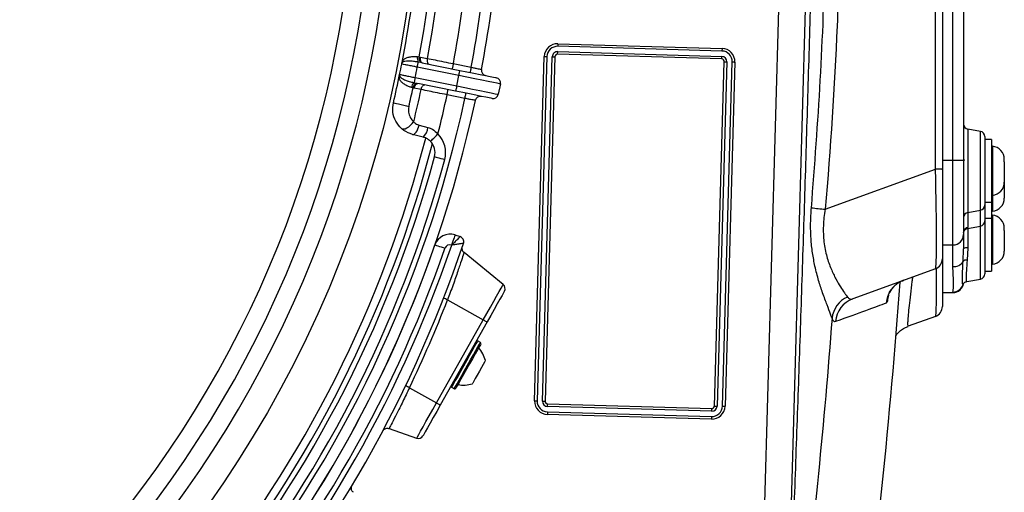
# Model space of a CAD drawing. Units: millimetres. Extents: x 664 to 2960, y 507 to 2531.
# Drawn here: x 1265 to 1451, y 650 to 739 of the extents above; entities that cross this region are included whole.
import ezdxf

# ---------------------------------------------------------------- set-up
doc = ezdxf.new("R2010")
doc.units = ezdxf.units.MM
doc.header["$LTSCALE"] = 10

msp = doc.modelspace()

# ---------------------------------------------------------------- linework, layer by layer
at = {"color": 7, "linetype": 'Continuous', "lineweight": 25}
for p, q in [((1437.74, 711.22), (1437.74, 834.59)), ((1439.06, 834.59), (1439.06, 711.22)), ((1441.06, 712.9), (1441.06, 832.9)), ((1443.06, 832.9), (1443.06, 712.9)), ((1404.04, 596.47), (1409.03, 771.33)), ((1414.03, 771.19), (1409.03, 596.33)), ((1397.45, 733.5), (1366.46, 734.39)), ((1366.47, 734.89), (1397.46, 734)), ((1339.98, 732.44), (1340.3, 732.41)), ((1362.05, 667.49), (1363.9, 732.46)), ((1364.4, 732.44), (1362.55, 667.47)), ((1397.41, 732), (1366.42, 732.89)), ((1366.43, 733.39), (1397.42, 732.5)), ((1340.59, 731.34), (1340.12, 731.42)), ((1340.3, 732.41), (1340.53, 732.36)), ((1340.53, 732.36), (1341.82, 732.1)), ((1340.82, 731.29), (1340.59, 731.34)), ((1340.82, 731.29), (1347.96, 729.85)), ((1346.73, 731.12), (1350.1, 730.44)), ((1363.55, 667.44), (1365.4, 732.42)), ((1365.9, 732.4), (1364.05, 667.43)), ((1396.03, 666.51), (1397.89, 731.49)), ((1398.39, 731.47), (1396.53, 666.5)), ((1397.53, 666.47), (1399.39, 731.44)), ((1399.89, 731.43), (1398.03, 666.46)), ((1347.77, 728.87), (1339.92, 730.45)), ((1347.37, 726.91), (1347.77, 728.87)), ((1339.33, 727.53), (1339.8, 727.42)), ((1339.53, 728.49), (1347.37, 726.91)), ((1339.8, 727.42), (1340.03, 727.37)), ((1347.17, 725.93), (1340.03, 727.37)), ((1355.61, 727.29), (1355.21, 725.33)), ((1339.12, 726.55), (1338.81, 726.63)), ((1339.34, 726.5), (1339.12, 726.55)), ((1340.64, 726.23), (1339.34, 726.5)), ((1348.92, 724.56), (1345.54, 725.24)), ((1340.28, 719.51), (1341.93, 719.09)), ((1341.01, 717.26), (1339.04, 717.76)), ((1446.23, 718.34), (1443.88, 718.76)), ((1443.88, 718.76), (1443.88, 703.05)), ((1446.23, 703.46), (1446.23, 718.34)), ((1447.06, 717.36), (1447.06, 704.45)), ((1448.36, 716.83), (1447.06, 716.83)), ((1448.36, 716.83), (1448.36, 705.43)), ((1448.53, 715.54), (1448.53, 706.27)), ((1439.06, 712.9), (1441.06, 712.9)), ((1441.06, 712.9), (1443.06, 712.9)), ((1441.06, 696.9), (1441.06, 712.9)), ((1443.3, 712.9), (1443.06, 712.86)), ((1443.06, 712.9), (1443.06, 698.9)), ((1450.76, 712.61), (1450.76, 713.05)), ((1450.76, 712.61), (1450.76, 710.62)), ((1416.93, 703.64), (1437.74, 711.22)), ((1439.06, 711.22), (1437.74, 711.22)), ((1438.96, 711.32), (1439.06, 711.04)), ((1439.06, 711.22), (1439.06, 694.3)), ((1450.76, 710.62), (1450.76, 708.92)), ((1450.76, 708.92), (1450.76, 708.75)), ((1450.76, 708.75), (1450.76, 707.62)), ((1450.76, 707.62), (1450.76, 705.92)), ((1447.06, 704.98), (1448.36, 704.98)), ((1448.36, 705.43), (1448.36, 704.98)), ((1448.36, 704.98), (1448.36, 702.43)), ((1448.53, 706.27), (1448.53, 703.27)), ((1450.76, 705.92), (1450.76, 705.75)), ((1443.88, 703.05), (1446.23, 703.46)), ((1443.88, 703.05), (1443.88, 700.22)), ((1446.23, 700.46), (1446.23, 703.46)), ((1447.06, 704.45), (1447.06, 701.45)), ((1447.06, 701.98), (1448.36, 701.98)), ((1447.06, 701.45), (1447.06, 691.45)), ((1448.36, 702.43), (1448.36, 701.98)), ((1448.36, 701.98), (1448.36, 692.43)), ((1448.53, 702.54), (1448.53, 693.27)), ((1443.3, 699.9), (1443.06, 699.86)), ((1443.88, 700.22), (1443.77, 700.08)), ((1443.78, 700.03), (1446.23, 700.46)), ((1443.88, 700.02), (1443.88, 696.36)), ((1446.23, 690.46), (1446.23, 700.46)), ((1450.76, 699.61), (1450.76, 700.05)), ((1450.76, 699.61), (1450.76, 697.62)), ((1347.04, 698.79), (1348.01, 698.47)), ((1443.06, 698.9), (1443.06, 696.16)), ((1450.76, 697.62), (1450.76, 695.92)), ((1346.42, 696.89), (1346.41, 696.89)), ((1356.13, 689.43), (1348.76, 695.49)), ((1439.06, 696.9), (1441.06, 696.9)), ((1441.06, 692.81), (1441.06, 696.9)), ((1442.96, 693.78), (1443.06, 696.16)), ((1443.88, 696.36), (1443.75, 694.06)), ((1450.76, 695.92), (1450.76, 695.75)), ((1439.06, 694.3), (1439.06, 685.3)), ((1437.74, 692.42), (1422.13, 686.74)), ((1447.06, 691.98), (1448.36, 691.98)), ((1448.36, 692.43), (1448.36, 691.98)), ((1443.04, 689.69), (1442.96, 689.41)), ((1443.68, 690.01), (1446.23, 690.46)), ((1439.06, 687.9), (1441.06, 687.9)), ((1441.06, 687.9), (1441.06, 688.02)), ((1443.03, 689.57), (1443.07, 689.65)), ((1345.66, 686.56), (1352.38, 682.77)), ((1343.55, 667.09), (1352.38, 682.77)), ((1353.1, 682.37), (1344.27, 666.68)), ((1437.74, 683.42), (1432.59, 681.55)), ((1351.83, 678.49), (1351.31, 678.78)), ((1338.45, 669.96), (1343.55, 667.09)), ((1346.41, 670.07), (1346.93, 669.77)), ((1395.51, 665.53), (1364.52, 666.41)), ((1364.53, 666.91), (1395.52, 666.03)), ((1395.46, 664.03), (1364.47, 664.92)), ((1364.49, 665.42), (1395.48, 664.53)), ((1334.62, 662.25), (1339.8, 660.42))]:
    msp.add_line(p, q, dxfattribs=at)
at = {"color": 7, "linetype": 'Continuous', "lineweight": 25, "flags": 128}
for points in [[(1366.47, 734.89), (1366.47, 734.88), (1366.47, 734.85), (1366.47, 734.8), (1366.47, 734.74), (1366.47, 734.66), (1366.47, 734.58), (1366.46, 734.48), (1366.46, 734.39)], [(1363.9, 732.46), (1363.91, 732.46), (1363.94, 732.46), (1363.99, 732.46), (1364.05, 732.45), (1364.13, 732.45), (1364.21, 732.45), (1364.31, 732.45), (1364.4, 732.44)], [(1366.42, 732.89), (1366.42, 732.9), (1366.42, 732.93), (1366.42, 732.97), (1366.42, 733.03), (1366.42, 733.11), (1366.43, 733.2), (1366.43, 733.29), (1366.43, 733.39)], [(1397.41, 732), (1397.41, 732.01), (1397.41, 732.04), (1397.41, 732.09), (1397.41, 732.15), (1397.41, 732.22), (1397.41, 732.31), (1397.42, 732.4), (1397.42, 732.5)], [(1397.46, 734), (1397.46, 733.99), (1397.46, 733.96), (1397.46, 733.92), (1397.46, 733.85), (1397.46, 733.78), (1397.45, 733.69), (1397.45, 733.6), (1397.45, 733.5)], [(1339.92, 730.45), (1339.96, 730.62), (1339.99, 730.79), (1340.02, 730.94), (1340.05, 731.08), (1340.07, 731.2), (1340.09, 731.3), (1340.11, 731.37), (1340.12, 731.42)], [(1340.53, 732.36), (1340.5, 732.17), (1340.49, 731.98), (1340.5, 731.81), (1340.53, 731.65), (1340.58, 731.51), (1340.65, 731.4), (1340.73, 731.33), (1340.82, 731.29)], [(1341.82, 732.1), (1341.79, 731.91), (1341.79, 731.72), (1341.8, 731.54), (1341.83, 731.39), (1341.88, 731.25), (1341.94, 731.14), (1342.02, 731.07), (1342.12, 731.03)], [(1346.73, 731.12), (1346.69, 730.93), (1346.65, 730.75), (1346.62, 730.58), (1346.59, 730.43), (1346.56, 730.31), (1346.54, 730.22), (1346.53, 730.16), (1346.53, 730.14)], [(1365.4, 732.42), (1365.5, 732.41), (1365.6, 732.41), (1365.68, 732.41), (1365.76, 732.41), (1365.82, 732.4), (1365.87, 732.4), (1365.89, 732.4), (1365.9, 732.4)], [(1397.89, 731.49), (1397.9, 731.49), (1397.93, 731.49), (1397.97, 731.49), (1398.04, 731.48), (1398.11, 731.48), (1398.2, 731.48), (1398.29, 731.48), (1398.39, 731.47)], [(1399.39, 731.44), (1399.49, 731.44), (1399.58, 731.44), (1399.67, 731.44), (1399.74, 731.43), (1399.81, 731.43), (1399.85, 731.43), (1399.88, 731.43), (1399.89, 731.43)], [(1347.77, 728.87), (1347.81, 729.06), (1347.84, 729.25), (1347.88, 729.42), (1347.91, 729.57), (1347.93, 729.69), (1347.95, 729.78), (1347.96, 729.83), (1347.96, 729.85)], [(1355.61, 727.29), (1355.46, 727.32), (1355.01, 727.41), (1354.29, 727.56), (1353.31, 727.76), (1352.12, 728), (1350.77, 728.27), (1349.3, 728.56), (1347.77, 728.87)], [(1347.96, 729.85), (1349.3, 729.58), (1350.59, 729.32), (1351.78, 729.09), (1352.82, 728.88), (1353.67, 728.7), (1354.3, 728.58), (1354.69, 728.5), (1354.83, 728.47)], [(1350.1, 730.44), (1350.06, 730.25), (1350.03, 730.07), (1349.99, 729.9), (1349.96, 729.75), (1349.94, 729.63), (1349.92, 729.54), (1349.91, 729.48), (1349.91, 729.46)], [(1339.53, 728.49), (1339.49, 728.32), (1339.46, 728.16), (1339.43, 728), (1339.4, 727.86), (1339.38, 727.74), (1339.36, 727.65), (1339.34, 727.57), (1339.33, 727.53)], [(1339.34, 726.5), (1339.39, 726.68), (1339.46, 726.86), (1339.54, 727.02), (1339.63, 727.16), (1339.73, 727.26), (1339.83, 727.33), (1339.93, 727.37), (1340.03, 727.37)], [(1340.64, 726.23), (1340.69, 726.42), (1340.75, 726.6), (1340.83, 726.76), (1340.92, 726.89), (1341.02, 727), (1341.12, 727.07), (1341.23, 727.11), (1341.33, 727.11)], [(1347.37, 726.91), (1347.33, 726.72), (1347.3, 726.54), (1347.26, 726.37), (1347.23, 726.22), (1347.21, 726.1), (1347.19, 726.01), (1347.18, 725.95), (1347.17, 725.93)], [(1347.37, 726.91), (1348.9, 726.6), (1350.37, 726.31), (1351.73, 726.03), (1352.92, 725.8), (1353.89, 725.6), (1354.62, 725.45), (1355.06, 725.36), (1355.21, 725.33)], [(1345.54, 725.24), (1345.58, 725.43), (1345.62, 725.62), (1345.65, 725.79), (1345.68, 725.93), (1345.71, 726.06), (1345.72, 726.15), (1345.73, 726.2), (1345.74, 726.22)], [(1354.04, 724.55), (1353.9, 724.58), (1353.51, 724.66), (1352.88, 724.78), (1352.03, 724.95), (1350.99, 725.16), (1349.8, 725.4), (1348.51, 725.66), (1347.17, 725.93)], [(1348.92, 724.56), (1348.96, 724.75), (1348.99, 724.94), (1349.03, 725.11), (1349.06, 725.25), (1349.08, 725.38), (1349.1, 725.47), (1349.11, 725.52), (1349.12, 725.54)], [(1335.41, 723.74), (1335.48, 723.72), (1335.67, 723.68), (1335.98, 723.6), (1336.39, 723.51), (1336.86, 723.4), (1337.36, 723.28), (1337.87, 723.17), (1338.34, 723.06)], [(1336.92, 718.9), (1337.11, 718.8), (1337.35, 718.79), (1337.64, 718.85), (1337.96, 718.99), (1338.3, 719.2), (1338.64, 719.48), (1338.96, 719.8), (1339.24, 720.14)], [(1339.04, 717.76), (1339.2, 717.76), (1339.36, 717.84), (1339.54, 717.98), (1339.71, 718.2), (1339.88, 718.47), (1340.04, 718.79), (1340.17, 719.14), (1340.28, 719.51)], [(1342.4, 716.46), (1342.43, 716.49), (1342.51, 716.57), (1342.64, 716.7), (1342.82, 716.87), (1343.03, 717.08), (1343.28, 717.33), (1343.55, 717.59), (1343.82, 717.86)], [(1343.16, 713.57), (1343.2, 713.56), (1343.31, 713.53), (1343.49, 713.48), (1343.73, 713.41), (1344.02, 713.33), (1344.36, 713.24), (1344.72, 713.14), (1345.09, 713.04)], [(1347.04, 698.79), (1347.03, 698.75), (1346.99, 698.64), (1346.94, 698.47), (1346.86, 698.23), (1346.76, 697.94), (1346.65, 697.62), (1346.53, 697.26), (1346.41, 696.89)], [(1343.26, 696.92), (1343.3, 696.91), (1343.41, 696.87), (1343.58, 696.81), (1343.82, 696.73), (1344.1, 696.63), (1344.43, 696.52), (1344.78, 696.4), (1345.15, 696.27)], [(1352.38, 682.77), (1353.07, 683.99), (1353.74, 685.18), (1354.36, 686.28), (1354.91, 687.26), (1355.37, 688.09), (1355.74, 688.73), (1355.99, 689.18), (1356.12, 689.4), (1356.13, 689.43)], [(1356.37, 688.17), (1356.35, 688.14), (1356.21, 687.88), (1355.93, 687.39), (1355.53, 686.68), (1355.02, 685.78), (1354.43, 684.73), (1353.78, 683.57), (1353.1, 682.37)], [(1352.38, 682.77), (1352.53, 682.69), (1352.66, 682.61), (1352.79, 682.54), (1352.9, 682.48), (1352.98, 682.43), (1353.05, 682.39), (1353.09, 682.37), (1353.1, 682.37)], [(1351.31, 678.78), (1351.31, 678.78), (1351.22, 678.62), (1351, 678.24)], [(1351, 678.24), (1350.67, 677.65), (1350.24, 676.88), (1349.74, 675.99), (1349.19, 675.01), (1348.62, 674), (1348.06, 673.01), (1347.55, 672.1), (1347.1, 671.31), (1346.76, 670.69), (1346.52, 670.27), (1346.41, 670.08), (1346.41, 670.07)], [(1346.93, 669.77), (1346.97, 669.85), (1347.15, 670.16), (1347.44, 670.68), (1347.84, 671.39), (1348.32, 672.25), (1348.86, 673.2), (1349.43, 674.21), (1349.99, 675.21), (1350.52, 676.16), (1350.99, 676.99), (1351.38, 677.67), (1351.65, 678.16), (1351.8, 678.43), (1351.83, 678.49)], [(1351.91, 678.21), (1351.91, 678.21), (1351.83, 678.07), (1351.62, 677.69), (1351.28, 677.1), (1350.85, 676.33), (1350.34, 675.43), (1349.79, 674.44), (1349.22, 673.44), (1348.67, 672.46), (1348.17, 671.58), (1347.76, 670.84), (1347.45, 670.29), (1347.26, 669.95), (1347.2, 669.85)], [(1352.63, 674.81), (1352.38, 674.36), (1352.04, 673.76), (1351.65, 673.06), (1351.25, 672.35), (1350.88, 671.7), (1350.58, 671.17), (1350.4, 670.84), (1350.33, 670.73)], [(1352.79, 675.08), (1352.77, 675.05), (1352.63, 674.81)], [(1362.05, 667.49), (1362.06, 667.49), (1362.09, 667.48), (1362.13, 667.48), (1362.19, 667.48), (1362.27, 667.48), (1362.36, 667.48), (1362.45, 667.47), (1362.55, 667.47)], [(1363.55, 667.44), (1363.64, 667.44), (1363.74, 667.44), (1363.82, 667.43), (1363.9, 667.43), (1363.96, 667.43), (1364.01, 667.43), (1364.04, 667.43), (1364.05, 667.43)], [(1339.8, 660.42), (1339.81, 660.45), (1339.94, 660.68), (1340.19, 661.12), (1340.55, 661.77), (1341.02, 662.6), (1341.57, 663.58), (1342.19, 664.68), (1342.86, 665.86), (1343.55, 667.09)], [(1344.27, 666.68), (1343.59, 665.47), (1342.94, 664.32), (1342.35, 663.27), (1341.84, 662.37), (1341.44, 661.65), (1341.16, 661.16), (1341.02, 660.91), (1341, 660.88)], [(1344.27, 666.68), (1344.25, 666.69), (1344.22, 666.71), (1344.15, 666.75), (1344.06, 666.8), (1343.96, 666.86), (1343.83, 666.93), (1343.69, 667), (1343.55, 667.09)], [(1364.52, 666.41), (1364.52, 666.51), (1364.52, 666.61), (1364.53, 666.69), (1364.53, 666.77), (1364.53, 666.83), (1364.53, 666.88), (1364.53, 666.9), (1364.53, 666.91)], [(1395.51, 665.53), (1395.51, 665.63), (1395.51, 665.72), (1395.51, 665.81), (1395.52, 665.88), (1395.52, 665.94), (1395.52, 665.99), (1395.52, 666.02), (1395.52, 666.03)], [(1396.03, 666.51), (1396.04, 666.51), (1396.07, 666.51), (1396.12, 666.51), (1396.18, 666.51), (1396.26, 666.51), (1396.34, 666.51), (1396.44, 666.5), (1396.53, 666.5)], [(1397.53, 666.47), (1397.63, 666.47), (1397.72, 666.47), (1397.81, 666.46), (1397.89, 666.46), (1397.95, 666.46), (1397.99, 666.46), (1398.02, 666.46), (1398.03, 666.46)], [(1364.49, 665.42), (1364.49, 665.32), (1364.48, 665.22), (1364.48, 665.14), (1364.48, 665.06), (1364.48, 665), (1364.48, 664.95), (1364.48, 664.92), (1364.47, 664.92)], [(1395.48, 664.53), (1395.47, 664.43), (1395.47, 664.34), (1395.47, 664.25), (1395.47, 664.18), (1395.46, 664.11), (1395.46, 664.07), (1395.46, 664.04), (1395.46, 664.03)]]:
    msp.add_lwpolyline(points, dxfattribs=at)
at = {"color": 7, "linetype": 'Continuous', "lineweight": 25}
msp.add_circle((1124.06, 772.9), 216.2, dxfattribs=at)
for centre, radius, start, end in [((1124.06, 772.9), 211.2, 243.0091, 38.6455), ((1124.06, 772.9), 207.75, 243.157, 38.4975), ((1124.06, 772.9), 204.28, 243.2659, 38.3887), ((1124.06, 772.9), 217, 348.8774, 0.3517), ((1124.06, 772.9), 220, 349.3929, 359.8361), ((1124.06, 772.9), 221.56, 349.3886, 359.8404), ((1124.06, 772.9), 226.56, 349.3733, 359.8558), ((1124.06, 772.9), 230, 349.3619, 359.8672), ((1124.06, 772.9), 232, 349.3523, 359.8768), ((1366.4, 732.39), 2.5, 88.3628, 178.3628), ((1366.4, 732.39), 2, 88.3628, 178.3628), ((1341.26, 732.1), 1.33, 164.7854, 210.6552), ((1366.4, 732.39), 1, 88.3628, 178.3628), ((1366.4, 732.39), 0.5, 88.3628, 178.3628), ((1397.39, 731.5), 1, 358.3628, 88.3628), ((1397.39, 731.5), 2, 358.3628, 88.3628), ((1397.39, 731.5), 2.5, 358.3628, 88.3628), ((1124.06, 772.9), 217, 348.3517, 348.8774), ((1337.96, 730.85), 1, 158.0222, 168.8774), ((1336.47, 731.45), 0.607, 338.0975, 356.1275), ((1341.21, 732.08), 0.967, 160.3829, 230.3894), ((1397.39, 731.5), 0.5, 358.3628, 88.3628), ((1124.06, 772.9), 217, 346.9051, 348.3517), ((1335.96, 728.91), 0.606, 341.0923, 359.1334), ((1337.57, 728.89), 1, 168.3517, 179.2069), ((1124.06, 772.9), 220, 348.3541, 348.875), ((1353.04, 729.85), 1, 169.3523, 258.6145), ((1340.13, 726.46), 1.33, 126.5762, 172.4409), ((1340.08, 726.49), 0.967, 106.8397, 176.8464), ((1354.63, 727.49), 1, 348.6145, 78.6145), ((1124.06, 772.9), 220, 346.9051, 347.8361), ((1124.06, 772.9), 221.56, 346.2243, 347.8404), ((1124.06, 772.9), 226.56, 345.9403, 347.8558), ((1354.23, 725.53), 1, 258.6145, 348.6145), ((1124.06, 772.9), 230, 321.1944, 347.8672), ((1124.06, 772.9), 232, 321.1944, 347.8768), ((1351.86, 723.97), 1, 78.6145, 167.8768), ((1444.06, 719.74), 1, 180, 260), ((1339.23, 719.29), 2.71, 311.3293, 355.8026), ((1340.27, 714.35), 5, 344.8472, 44.663), ((1446.06, 717.36), 1, 0, 80), ((1124.06, 772.9), 224.5, 320.8273, 345.6033), ((1124.06, 772.9), 226, 320.8273, 345.4238), ((1340.27, 714.35), 3, 344.8472, 44.663), ((1448.56, 715.73), 0.2, 180, 263.6206), ((1448.26, 713.05), 2.5, 0, 83.6206), ((1124.06, 772.9), 227, 319.6063, 344.8472), ((1124.06, 772.9), 229, 320.5598, 344.8472), ((1448.26, 708.75), 2.5, 276.3794, 0), ((1448.56, 706.07), 0.2, 96.3794, 180), ((1448.26, 705.75), 2.5, 276.3794, 0), ((1423.34, 770.47), 67.14, 262.2946, 264.5234), ((1444.06, 702.06), 1, 100, 180), ((1446.06, 704.45), 1, 280, 0), ((1448.56, 703.07), 0.2, 96.3794, 180), ((1448.56, 702.73), 0.2, 180, 263.6206), ((1446.06, 701.45), 1, 280, 0), ((1448.26, 700.05), 2.5, 0, 83.6206), ((1444.04, 699.25), 0.984, 99.2294, 179.4965), ((1124.06, 772.9), 237, 318.0194, 341.3718), ((1346.1, 695.94), 3, 71.6145, 160.8831), ((1347.69, 697.52), 1, 341.3718, 71.6145), ((1441.06, 698.9), 2, 270, 0), ((1124.06, 772.9), 232, 318.0194, 340.8831), ((1124.06, 772.9), 234, 318.0194, 340.8831), ((1124.06, 772.9), 235, 318.0194, 341.1269), ((1346.1, 695.94), 1, 71.6145, 160.8831), ((1443.71, 695.22), 1.15, 81.4915, 124.9054), ((1448.26, 695.75), 2.5, 276.3794, 0), ((1437.06, 694.3), 2, 290, 0), ((1441.21, 694.86), 2.05, 265.5567, 328.4393), ((1443.65, 693.08), 0.977, 84.2722, 134.3612), ((1448.56, 693.07), 0.2, 96.3794, 180), ((274.99, 772.9), 1159.07, 352.0841, 355.89316), ((1433.42, 685.54), 4.99, 110.0172, 175.7654), ((1441.06, 689.9), 2, 270, 353.9232), ((1446.06, 691.45), 1, 280, 0), ((1355.5, 688.66), 1, 330.6145, 50.6145), ((1441.06, 690.02), 2, 269.8692, 342.3503), ((1123.9, 772.99), 238, 334.3486, 338.7061), ((1342.65, 679.35), 7.81, 67.3553, 73.4382), ((1423.2, 682.52), 5, 114.2521, 173.7557), ((1423.84, 682.08), 4.97, 110.0852, 175.873), ((1437.06, 685.3), 2, 290, 0), ((1351.21, 678.61), 0.2, 60.6145, 150.6145), ((1346.97, 673.6), 6, 14.2753, 40.7311), ((1351.74, 678.31), 0.2, 330.6145, 60.6145), ((1331.01, 654.9), 16.8, 63.7222, 66.5425), ((1346.5, 670.24), 0.2, 150.6145, 240.6145), ((1347.03, 669.95), 0.2, 240.6145, 330.6145), ((1348.58, 676.46), 6, 260.4979, 286.9538), ((1364.55, 667.41), 2.5, 178.3628, 268.3628), ((1364.55, 667.41), 2, 178.3628, 268.3628), ((1364.55, 667.41), 1, 178.3628, 268.3628), ((1364.55, 667.41), 0.5, 178.3628, 268.3628), ((1395.53, 666.53), 2.5, 268.3628, 358.3628), ((1395.53, 666.53), 2, 268.3628, 358.3628), ((1395.53, 666.53), 1, 268.3628, 358.3628), ((1395.53, 666.53), 0.5, 268.3628, 358.3628), ((1340.13, 661.37), 1, 250.6145, 330.6145)]:
    msp.add_arc(centre, radius, start, end, dxfattribs=at)
for centre, end_param in [((1437.06, 713.46), 4.604724), ((1437.06, 704.46), 4.107529)]:
    msp.add_ellipse(centre, major_axis=(-0.68, 21.04), ratio=0.029223, start_param=3.151174, end_param=end_param, dxfattribs=at)
for points, knots in [([(1416.93, 842.16), (1417.95, 830.64), (1418.7, 819.11), (1419.68, 796.03), (1419.93, 784.49), (1419.93, 767.15), (1419.87, 761.37), (1419.62, 749.81), (1419.44, 744.03), (1418.7, 726.7), (1417.95, 715.16), (1416.93, 703.64)], [0, 0, 0, 0, 0.25, 0.25, 0.5, 0.5, 0.625, 0.625, 0.75, 0.75, 1, 1, 1, 1]), ([(1414.34, 703.94), (1414.95, 711.96), (1416.17, 728), (1417.09, 752.81), (1417.34, 778.33), (1416.81, 802.03), (1415.79, 823.21), (1414.83, 835.64), (1414.34, 841.86)], [0, 0, 0, 0, 0.174676, 0.349529, 0.539208, 0.729089, 0.864504, 1, 1, 1, 1]), ([(1414.9, 771.05), (1414.74, 764.9), (1414.57, 758.74), (1414.24, 746.44), (1414.06, 740.28), (1413.71, 727.98), (1413.52, 721.83), (1413.15, 709.53), (1412.95, 703.38), (1412.56, 691.1), (1412.35, 684.96), (1411.94, 672.72), (1411.72, 666.6), (1411.29, 654.42), (1411.07, 648.35), (1410.73, 639.3), (1410.62, 636.29), (1410.39, 630.29), (1410.27, 627.31), (1410.16, 624.33)], [0, 0, 0, 0, 0.125, 0.125, 0.25, 0.25, 0.375, 0.375, 0.5, 0.5, 0.625, 0.625, 0.75, 0.75, 0.875, 0.875, 0.9375, 0.9375, 1, 1, 1, 1]), ([(1337.08, 731.41), (1337.15, 731.57), (1337.3, 731.88), (1337.74, 732.18), (1338.33, 732.39), (1339.04, 732.49), (1339.61, 732.48), (1339.9, 732.45), (1339.98, 732.44)], [0, 0, 0, 0, 0.198835, 0.374609, 0.576302, 0.763612, 0.938828, 1, 1, 1, 1]), ([(1336.98, 731.04), (1336.98, 731.04), (1337, 731.17), (1337.04, 731.29), (1337.08, 731.41)], [0, 0, 0, 0, 0.018372, 1, 1, 1, 1]), ([(1339.92, 730.45), (1339.7, 730.5), (1339.16, 730.61), (1338.33, 730.77), (1337.58, 730.92), (1337.08, 731.02), (1337.01, 731.03), (1336.98, 731.04)], [0, 0, 0, 0, 0.141233, 0.355925, 0.570618, 0.785307, 1, 1, 1, 1]), ([(1340.12, 731.42), (1340.01, 731.43), (1339.64, 731.49), (1338.96, 731.58), (1338.18, 731.61), (1337.59, 731.57), (1337.2, 731.46), (1337.09, 731.3), (1337.03, 731.22)], [0, 0, 0, 0, 0.073658, 0.273236, 0.470893, 0.669456, 0.832202, 1, 1, 1, 1]), ([(1341.82, 732.1), (1342.31, 732.01), (1343.29, 731.81), (1344.95, 731.48), (1346.12, 731.24), (1346.73, 731.12)], [0, 0, 0, 0, 0.317612, 0.644437, 1, 1, 1, 1]), ([(1336.53, 728.71), (1336.55, 728.84), (1336.56, 728.96), (1336.59, 729.09), (1336.59, 729.09)], [0, 0, 0, 0, 0.981626, 1, 1, 1, 1]), ([(1336.57, 728.9), (1336.59, 728.81), (1336.63, 728.62), (1336.95, 728.37), (1337.47, 728.09), (1338.21, 727.83), (1338.86, 727.64), (1339.23, 727.55), (1339.33, 727.53)], [0, 0, 0, 0, 0.167799, 0.330544, 0.529109, 0.726767, 0.926343, 1, 1, 1, 1]), ([(1336.59, 729.09), (1336.6, 729.09), (1336.64, 729.08), (1336.99, 729.01), (1337.65, 728.87), (1338.54, 728.69), (1339.2, 728.56), (1339.53, 728.49)], [0, 0, 0, 0, 0.141216, 0.355909, 0.570604, 0.785303, 1, 1, 1, 1]), ([(1350.1, 730.44), (1350.25, 730.41), (1350.61, 730.34), (1351.16, 730.22), (1351.66, 730.12), (1352, 730.05), (1352.04, 730.04), (1352.06, 730.04)], [0, 0, 0, 0, 0.14129, 0.355997, 0.570672, 0.785339, 1, 1, 1, 1]), ([(1338.81, 726.63), (1338.73, 726.66), (1338.45, 726.74), (1337.93, 726.96), (1337.3, 727.32), (1336.84, 727.74), (1336.55, 728.19), (1336.54, 728.53), (1336.53, 728.71)], [0, 0, 0, 0, 0.061171, 0.236386, 0.423697, 0.62539, 0.801164, 1, 1, 1, 1]), ([(1345.54, 725.24), (1344.93, 725.36), (1343.78, 725.6), (1342.12, 725.93), (1341.14, 726.13), (1340.64, 726.23)], [0, 0, 0, 0, 0.355564, 0.673175, 1, 1, 1, 1]), ([(1336.92, 718.9), (1336.54, 719.32), (1335.77, 720.18), (1335.19, 721.93), (1335.34, 723.14), (1335.41, 723.74)], [0, 0, 0, 0, 0.327294, 0.666278, 1, 1, 1, 1]), ([(1350.88, 724.18), (1350.86, 724.18), (1350.82, 724.19), (1350.48, 724.26), (1349.98, 724.35), (1349.43, 724.46), (1349.06, 724.53), (1348.92, 724.56)], [0, 0, 0, 0, 0.2146607, 0.4293276, 0.6440022, 0.8587085, 1, 1, 1, 1]), ([(1338.34, 723.06), (1338.33, 723.03), (1338.25, 722.68), (1338.23, 721.93), (1338.55, 720.9), (1339.01, 720.4), (1339.24, 720.14)], [0, 0, 0, 0, 0.0257955, 0.3259502, 0.6640252, 1, 1, 1, 1]), ([(1339.24, 720.14), (1339.31, 720.07), (1339.57, 719.82), (1339.93, 719.61), (1340.23, 719.53), (1340.28, 719.51)], [0, 0, 0, 0, 0.250009, 0.88195, 1, 1, 1, 1]), ([(1339.04, 717.76), (1338.46, 717.97), (1337.68, 718.25), (1337.07, 718.77), (1336.92, 718.9)], [0, 0, 0, 0, 0.755712, 1, 1, 1, 1]), ([(1341.93, 719.09), (1342.22, 718.99), (1342.95, 718.75), (1343.5, 718.19), (1343.82, 717.86)], [0, 0, 0, 0, 0.410181, 1, 1, 1, 1]), ([(1342.4, 716.46), (1342.16, 716.67), (1341.73, 717.03), (1341.23, 717.19), (1341.01, 717.26)], [0, 0, 0, 0, 0.57795, 1, 1, 1, 1]), ([(1418.23, 683.07), (1418.14, 683.31), (1417.93, 683.94), (1417.32, 685.49), (1416.51, 687.66), (1415.69, 690.15), (1415.02, 692.7), (1414.52, 695.39), (1414.23, 698.14), (1414.15, 701.02), (1414.28, 702.97), (1414.34, 703.94)], [0, 0, 0, 0, 0.088502, 0.230031, 0.371536, 0.487262, 0.602889, 0.701356, 0.799794, 0.899854, 1, 1, 1, 1]), ([(1416.93, 703.64), (1416.75, 702.6), (1416.63, 701.56), (1416.57, 700.01), (1416.57, 699.49), (1416.61, 698.46), (1416.65, 697.96), (1416.82, 696.5), (1417.01, 695.59), (1417.36, 694.3), (1417.49, 693.89), (1417.76, 693.12), (1417.91, 692.75), (1418.2, 692.06), (1418.35, 691.73), (1418.65, 691.1), (1418.8, 690.79), (1419.25, 689.94), (1419.54, 689.45), (1420.09, 688.58), (1420.34, 688.2), (1420.68, 687.72), (1420.78, 687.57), (1420.97, 687.3), (1421.06, 687.19), (1421.14, 687.08)], [0, 0, 0, 0, 0.125, 0.125, 0.1875, 0.1875, 0.25, 0.25, 0.375, 0.375, 0.4375, 0.4375, 0.5, 0.5, 0.5625, 0.5625, 0.625, 0.625, 0.75, 0.75, 0.875, 0.875, 0.9375, 0.9375, 1, 1, 1, 1]), ([(1443.06, 699.27), (1443.06, 699.28), (1443.06, 699.28), (1443.07, 699.41), (1443.2, 699.69), (1443.48, 699.97), (1443.71, 699.99), (1443.79, 700)], [0, 0, 0, 0, 0.060697, 0.331592, 0.58747, 0.850693, 1, 1, 1, 1]), ([(1348.01, 698.47), (1348, 698.46), (1347.98, 698.43), (1347.8, 698.26), (1347.47, 697.93), (1347.05, 697.52), (1346.73, 697.19), (1346.58, 697.05), (1346.51, 696.97), (1346.47, 696.93), (1346.45, 696.91), (1346.44, 696.9), (1346.43, 696.89), (1346.43, 696.89), (1346.42, 696.89), (1346.42, 696.89)], [0, 0, 0, 0, 0.159177, 0.310883, 0.510889, 0.784688, 0.887571, 0.939767, 0.967514, 0.982444, 0.990507, 0.994869, 0.996997, 0.997275, 1, 1, 1, 1]), ([(1348.64, 697.2), (1348.62, 697.2), (1348.59, 697.19), (1348.35, 697.16), (1347.89, 697.09), (1347.31, 697.01), (1346.85, 696.94), (1346.65, 696.92), (1346.54, 696.9), (1346.49, 696.89), (1346.46, 696.89), (1346.44, 696.89), (1346.43, 696.89), (1346.43, 696.89), (1346.42, 696.89), (1346.42, 696.89)], [0, 0, 0, 0, 0.159147, 0.310842, 0.510863, 0.784565, 0.88744, 0.939677, 0.967461, 0.982413, 0.990493, 0.994857, 0.996996, 0.997277, 1, 1, 1, 1]), ([(1348.74, 695.47), (1348.74, 695.47), (1348.74, 695.47), (1348.65, 695.21), (1348.44, 694.54), (1348.07, 693.42), (1347.58, 691.97), (1347.16, 690.72), (1346.68, 689.36), (1346.17, 687.96), (1345.82, 687.01), (1345.66, 686.56)], [0, 0, 0, 0, 0.065311, 0.166563, 0.270765, 0.476536, 0.580112, 0.686587, 0.792018, 0.900434, 1, 1, 1, 1]), ([(1348.76, 695.5), (1348.74, 695.5), (1348.65, 695.56), (1348.53, 695.73), (1348.43, 695.95), (1348.38, 696.14), (1348.38, 696.26), (1348.38, 696.3)], [0, 0, 0, 0, 0.049638, 0.36268, 0.624467, 0.845035, 1, 1, 1, 1]), ([(1442.96, 689.41), (1442.94, 689.41), (1442.89, 689.4), (1442.88, 689.72), (1442.87, 690.31), (1442.88, 691.18), (1442.89, 692.33), (1442.94, 693.29), (1442.96, 693.78)], [0, 0, 0, 0, 0.159783, 0.324207, 0.484011, 0.648648, 0.821339, 1, 1, 1, 1]), ([(1443.75, 694.06), (1443.68, 693.35), (1443.56, 691.92), (1443.54, 690.55), (1443.57, 689.97), (1443.65, 690.04), (1443.67, 690.05)], [0, 0, 0, 0, 0.304468, 0.610526, 0.919828, 1, 1, 1, 1]), ([(1441.06, 688.02), (1441.07, 688.16), (1441.11, 688.45), (1441.21, 689.32), (1441.16, 690.43), (1441.09, 691.5), (1441.06, 692.32), (1441.06, 692.68), (1441.06, 692.81)], [0, 0, 0, 0, 0.2315826, 0.4631844, 0.6625118, 0.8618839, 0.9505866, 1, 1, 1, 1]), ([(1428.85, 687.4), (1428.85, 687.41), (1428.86, 687.43), (1428.93, 687.64), (1429.08, 687.97), (1429.35, 688.42), (1429.77, 688.96), (1430.37, 689.52), (1431.04, 689.97), (1431.53, 690.14), (1431.72, 690.21)], [0, 0, 0, 0, 0.1509531, 0.2800399, 0.3956854, 0.5089802, 0.6289072, 0.7625432, 0.9064844, 1, 1, 1, 1]), ([(1433.42, 690.85), (1433.39, 690.57), (1433.23, 689.41), (1433.01, 687.56), (1432.76, 685.41), (1432.59, 683.66), (1432.5, 682.41), (1432.5, 681.65), (1432.56, 681.58), (1432.59, 681.55)], [0, 0, 0, 0, 0.047352, 0.198475, 0.354373, 0.512108, 0.675582, 0.835378, 1, 1, 1, 1]), ([(1443.05, 689.61), (1443.06, 689.63), (1443.07, 689.66), (1443.21, 689.8), (1443.42, 689.96), (1443.61, 689.98), (1443.68, 689.99)], [0, 0, 0, 0, 0.314995, 0.562671, 0.821613, 1, 1, 1, 1]), ([(1339.3, 686.34), (1339.29, 686.32), (1339.29, 686.3), (1339.26, 686.22), (1339.25, 686.21)], [0, 0, 0, 0, 0.74932, 1, 1, 1, 1]), ([(1339.37, 686.5), (1339.37, 686.5), (1339.36, 686.49), (1339.32, 686.39), (1339.3, 686.33)], [0, 0, 0, 0, 0.4343435, 1, 1, 1, 1]), ([(1421.14, 687.08), (1421.29, 686.93), (1421.59, 686.63), (1421.95, 686.7), (1422.13, 686.74)], [0, 0, 0, 0, 0.495332, 1, 1, 1, 1]), ([(1428.9, 687.41), (1428.82, 687.02), (1428.65, 686.16), (1428.51, 686), (1428.44, 685.91)], [0, 0, 0, 0, 0.451061, 1, 1, 1, 1]), ([(1428.44, 685.91), (1427.45, 685.55), (1426.16, 685.08), (1422.98, 683.92), (1421.08, 683.23), (1418.88, 682.43)], [0, 0, 0, 0, 0.5, 0.5, 1, 1, 1, 1]), ([(1418.88, 682.43), (1418.76, 682.39), (1418.65, 682.42), (1418.43, 682.63), (1418.32, 682.8), (1418.23, 683.07)], [0, 0, 0, 0, 0.5, 0.5, 1, 1, 1, 1]), ([(1430.24, 679.74), (1430.34, 679.88), (1430.6, 680.24), (1431.18, 680.78), (1431.87, 681.26), (1432.38, 681.45), (1432.6, 681.53)], [0, 0, 0, 0, 0.183864, 0.469314, 0.773932, 1, 1, 1, 1]), ([(1338.45, 669.96), (1338.03, 669.07), (1337.18, 667.3), (1336.01, 664.97), (1335.13, 663.26), (1334.64, 662.32), (1334.65, 662.35), (1334.66, 662.35)], [0, 0, 0, 0, 0.217697, 0.435302, 0.652044, 0.867861, 1, 1, 1, 1]), ([(1333.56, 662), (1333.58, 662.03), (1333.66, 662.12), (1333.87, 662.24), (1334.17, 662.32), (1334.44, 662.32), (1334.57, 662.25), (1334.61, 662.24)], [0, 0, 0, 0, 0.086959, 0.316339, 0.606506, 0.910401, 1, 1, 1, 1]), ([(1327.86, 650.23), (1327.8, 650.28), (1327.65, 650.38), (1327.53, 650.62), (1327.47, 650.86), (1327.47, 651.07), (1327.48, 651.2), (1327.5, 651.25), (1327.5, 651.25)], [0, 0, 0, 0, 0.203526, 0.459345, 0.672249, 0.851911, 0.999067, 1, 1, 1, 1])]:
    msp.add_open_spline(points, degree=3, knots=knots, dxfattribs=at)
msp.add_open_spline([(1418.23, 683.07), (1416.75, 663.5), (1414.79, 643.97), (1412.35, 624.47)], degree=3, dxfattribs=at)

doc.saveas('drawing.dxf')
